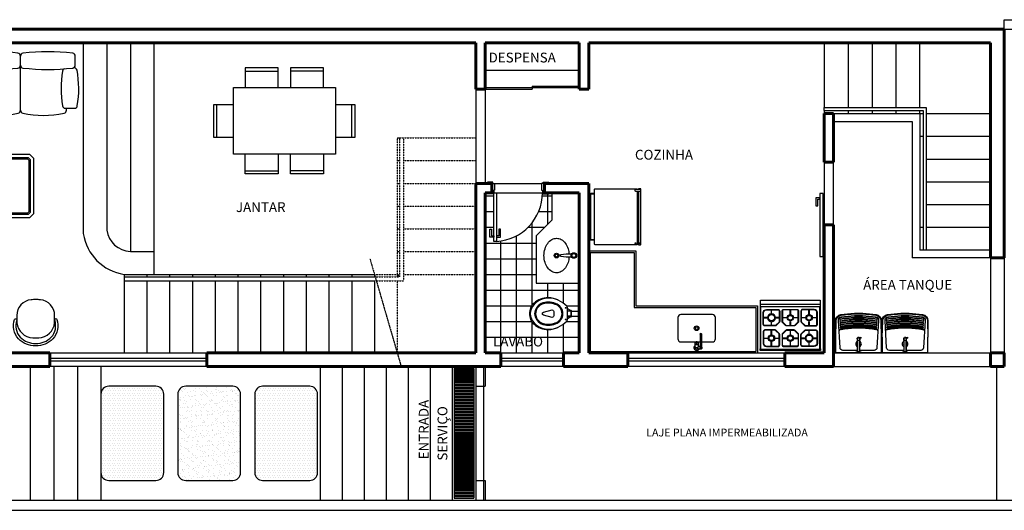
# Model space of a CAD drawing. Units: millimetres. Extents: x -110265 to -97156, y 22403 to 30403.
# Drawn here: x -108543 to -107289, y 27296 to 27921 of the extents above; entities that cross this region are included whole.
import ezdxf
from ezdxf.enums import TextEntityAlignment as Align

# ---------------------------------------------------------------- set-up
doc = ezdxf.new("R2010")
doc.units = ezdxf.units.MM
doc.header["$LTSCALE"] = 0.02
doc.linetypes.add('DASHDOT', pattern=[25.4, 12.7, -6.35, 0, -6.35])
doc.linetypes.add('HIDDEN', pattern=[9.525, 6.35, -3.175])
for name, color, linetype in [('AQ-CONST-P01', 1, 'Continuous'), ('AQ-CONST-P02', 2, 'Continuous'), ('AQ-CONST-P04', 4, 'Continuous'), ('AQ-HACHURA', 1, 'Continuous'), ('AQ-INTERRUPÇÃO', 2, 'DASHDOT'), ('AQ-JANELA', 2, 'Continuous'), ('AQ-LAYOUT', 2, 'Continuous'), ('AQ-PEÇAS-SANITARIAS', 2, 'Continuous'), ('AQ-PISO', 1, 'Continuous'), ('AQ-PORTA', 2, 'Continuous'), ('AQ-PROJEÇÃO', 1, 'HIDDEN'), ('AQ-TEXTO02', 2, 'Continuous')]:
    doc.layers.add(name, color=color, linetype=linetype)
doc.layers.add('AQ-CONST-P06', color=6, linetype='Continuous', lineweight=60)
doc.styles.add('R100-50', font='simplex.shx', dxfattribs={"height": 12.5})
doc.styles.add('R80-50', font='simplex.shx', dxfattribs={"height": 10})

# ---------------------------------------------------------------- blocks, each defined once
blk = doc.blocks.new('F214')
for p, q in [((8.2, 4.1), (4, 3.1)), ((4, 3.1), (8.2, 3.1)), ((8.2, -4.1), (4, -3.1)), ((4, -3.1), (8.2, -3.1))]:
    blk.add_line(p, q)
for points in [[(32.7, -20.4, 0.186535), (50.7, -13.4, 0.211348), (56.6, 0, 0.211348), (50.7, 13.4, 0.186535), (32.7, 20.4, 0.195059), (8.9, 9.4, 0.190293), (8.2, 7.6), (8.2, 0), (8.2, -7.6, 0.190293), (8.9, -9.4, 0.195059)], [(41.6, -12.9, 0.272385), (50, 0, 0.272385), (41.6, 12.9, 0.187033), (23.2, 12.9, 0.326804), (13.8, 0, 0.326804), (23.2, -12.9, 0.187033), (41.6, -12.9, 8.984174)], [(41.1, -11.8, 0.270284), (48.8, 0, 0.270284), (41.1, 11.8, 0.186819), (23.6, 11.8, 0.327696), (15, 0, 0.327696), (23.6, -11.8, 0.186819)], [(3, -3.4, 0.976358), (4, -3.5), (4, 3.5, 0.976358), (3, 3.4), (3, -3.4)], [(38.8, -1.8), (27.7, -4.7), (27.4, -4.7, -0.414214), (25.6, -2.9), (25.5, 0), (25.6, 2.9, -0.414214), (27.4, 4.7), (27.7, 4.7), (38.7, 1.8, -0.361571), (40.1, 0, -0.352041)]]:
    blk.add_lwpolyline(points, format="xyb", close=True)
blk.add_lwpolyline([(20.5, -17.6, 0.312292), (50.5, -11.8, 0.196531), (55.4, 0, 0.196531), (50.5, 11.8, 0.312292), (20.5, 17.6, 0.312292)], format="xyb")
for centre in [(10.4, 7.5), (10.4, -7.5)]:
    blk.add_circle(centre, 0.51)
for centre, start, end in [((9.2, -0.2), 99.5795, 147.545), ((9.2, 0.2), 212.455, 260.4205)]:
    blk.add_arc(centre, 6.24, start, end)
blk = doc.blocks.new('PISO')
at = {"layer": 'AQ-PISO'}
for p, q in [((30, 120), (-30, 120)), ((-40, 110), (-40, 10)), ((40, 10), (40, 110)), ((-30, 0), (30, 0))]:
    blk.add_line(p, q, dxfattribs=at)
for centre, start, end in [((-30, 110), 90, 180), ((30, 110), 0, 90), ((-30, 10), 180, 270), ((30, 10), 270, 0)]:
    blk.add_arc(centre, 10, start, end, dxfattribs=at)
blk = doc.blocks.new('F280')
for p, q in [((0.5, 33.5), (0.5, 26)), ((1.5, 31.2), (1.5, 28.2)), ((0.5, -25.8), (0.5, -33.3)), ((1.5, -28.1), (1.5, -31.1))]:
    blk.add_line(p, q)
for points in [[(48.6, 52.1, -0.027884), (50.3, 35), (50.3, 29.7), (50.3, 24.4, -0.027638), (48.6, 7.4, -0.380468), (40.8, 0.6), (0, 1), (0, 58.5), (40.8, 58.9, -0.380859)], [(30.8, 7.3, -1), (29.4, 7.6, 0.033087), (31.4, 25.5), (31.4, 34, 0.033087), (29.4, 51.9, -1), (30.8, 52.1, -0.033063), (32.9, 34), (32.9, 25.4, -0.033063)], [(35.1, 34.2), (35.1, 25.3, -0.032594), (33.1, 7.1, -0.999998), (31.7, 7.4, 0.032617), (33.7, 25.3), (33.7, 34.1, 0.032617), (31.7, 52, -0.999998), (33.1, 52.3, -0.032594)], [(34, 52.2, -0.032162), (36, 34.2), (36, 25.2, -0.032162), (34, 7.2, 0.999998), (35.4, 7, 0.03214), (37.4, 25.1), (37.4, 34.3, 0.03214), (35.4, 52.5, 0.999998)], [(36.3, 52.4, -0.031722), (38.3, 34.3), (38.3, 25.1, -0.031722), (36.3, 7, 1), (37.7, 6.8, 0.0317), (39.7, 25), (39.7, 34.4, 0.0317), (37.7, 52.6, 1)], [(38.6, 52.6, -0.031296), (40.6, 34.5), (40.6, 25, -0.031296), (38.6, 6.9, 1), (40, 6.6, 0.031275), (42, 24.9), (42, 34.5, 0.031275), (40, 52.8, 1)], [(40.9, 52.7, -0.030883), (42.9, 34.6), (42.9, 24.8, -0.030883), (40.9, 6.7, 1), (42.4, 6.5, 0.030862), (44.3, 24.8), (44.3, 34.7, 0.030862), (42.4, 53, 1)], [(43.2, 52.9, -0.030482), (45.2, 34.7), (45.2, 24.7, -0.030482), (43.2, 6.5, 1), (44.7, 6.3, 0.030462), (46.6, 24.6), (46.6, 34.8, 0.030462), (44.7, 53.1, 1)], [(0, 33.5), (0, 26), (0.5, 26, -0.140396), (1.3, 28), (18.5, 28, 0.414214), (18.7, 28.2), (18.7, 31.2, 0.414214), (18.5, 31.4), (1.3, 31.4, -0.140443), (0.5, 33.5)], [(48.6, -7.2, -0.027884), (50.3, -24.3), (50.3, -29.6), (50.3, -34.9, -0.027638), (48.6, -51.9, -0.380468), (40.8, -58.7), (0, -58.3), (0, -0.8), (40.8, -0.4, -0.380859)], [(30.8, -52, -1), (29.4, -51.8, 0.033087), (31.4, -33.8), (31.4, -25.3, 0.033087), (29.4, -7.4, -1), (30.8, -7.2, -0.033063), (32.9, -25.3), (32.9, -33.9, -0.033063)], [(35.1, -25.1), (35.1, -34, -0.032594), (33.1, -52.2, -0.999998), (31.7, -51.9, 0.032617), (33.7, -34), (33.7, -25.2, 0.032617), (31.7, -7.3, -0.999998), (33.1, -7, -0.032594)], [(34, -7.1, -0.032162), (36, -25.1), (36, -34.1, -0.032162), (34, -52.1, 0.999998), (35.4, -52.3, 0.03214), (37.4, -34.2), (37.4, -25, 0.03214), (35.4, -6.8, 0.999998)], [(36.3, -6.9, -0.031722), (38.3, -25), (38.3, -34.2, -0.031722), (36.3, -52.3, 1), (37.7, -52.5, 0.0317), (39.7, -34.3), (39.7, -24.9, 0.0317), (37.7, -6.7, 1)], [(38.6, -6.8, -0.031296), (40.6, -24.8), (40.6, -34.3, -0.031296), (38.6, -52.4, 1), (40, -52.7, 0.031275), (42, -34.4), (42, -24.8, 0.031275), (40, -6.5, 1)], [(40.9, -6.6, -0.030883), (42.9, -24.7), (42.9, -34.5, -0.030883), (40.9, -52.6, 1), (42.4, -52.9, 0.030862), (44.3, -34.6), (44.3, -24.6, 0.030862), (42.4, -6.3, 1)], [(43.2, -6.4, -0.030482), (45.2, -24.6), (45.2, -34.6, -0.030482), (43.2, -52.8, 1), (44.7, -53, 0.030462), (46.6, -34.7), (46.6, -24.5, 0.030462), (44.7, -6.2, 1)], [(0, -25.8), (0, -33.3), (0.5, -33.3, -0.140396), (1.3, -31.3), (18.5, -31.3, 0.414214), (18.7, -31.1), (18.7, -28.1, 0.414214), (18.5, -27.9), (1.3, -27.9, -0.140443), (0.5, -25.8)]]:
    blk.add_lwpolyline(points, format="xyb", close=True)
for points in [[(3, 31.4), (3, 49.7, -0.397582), (6.4, 53.2), (41.3, 55.2, -0.455262), (45.7, 51.8, -0.028017), (47.5, 34.8), (47.5, 24.6, -0.028017), (45.7, 7.6, -0.455262), (41.3, 4.2), (6.4, 6.2, -0.397582), (3, 9.7), (3, 28)], [(19.8, 58.7), (40.8, 58.1, -0.381316), (47.9, 51.9, -0.027647), (49.6, 35), (49.6, 29.7), (49.6, 24.5, -0.027909), (47.9, 7.5, -0.380859), (40.8, 1.3), (19.8, 0.8)], [(18.5, 28), (15.9, 28.2, -0.391502), (15.7, 28.4), (15.7, 31, -0.391502), (15.9, 31.2), (18.5, 31.4)], [(18.7, 30.9), (19.8, 30.5, -0.086981), (19.8, 30.4, -0.08552), (19.9, 30.2, -0.043127), (20, 30, -0.031837), (20, 29.7, -0.031837), (20, 29.4, -0.043127), (19.9, 29.2, -0.08552), (19.8, 29, -0.086981), (19.8, 28.9), (18.7, 28.5)], [(3, -27.9), (3, -9.6, -0.397582), (6.4, -6.1), (41.3, -4.1, -0.455262), (45.7, -7.5, -0.028017), (47.5, -24.5), (47.5, -34.7, -0.028017), (45.7, -51.7, -0.455262), (41.3, -55.1), (6.4, -53.1, -0.397582), (3, -49.6), (3, -31.3)], [(19.8, -0.6), (40.8, -1.2, -0.381316), (47.9, -7.4, -0.027647), (49.6, -24.3), (49.6, -29.6), (49.6, -34.8, -0.027909), (47.9, -51.9, -0.380859), (40.8, -58), (19.8, -58.5)], [(18.5, -31.3), (15.9, -31.1, -0.391502), (15.7, -30.9), (15.7, -28.3, -0.391502), (15.9, -28.1), (18.5, -27.9)], [(18.7, -28.4), (19.8, -28.8, -0.086981), (19.8, -28.9, -0.08552), (19.9, -29.1, -0.043127), (20, -29.3, -0.031837), (20, -29.6, -0.031837), (20, -29.9, -0.043127), (19.9, -30.1, -0.08552), (19.8, -30.3, -0.086981), (19.8, -30.4), (18.7, -30.8)]]:
    blk.add_lwpolyline(points, format="xyb")
for points in [[(15.7, 31.2), (1.5, 31.2), (1.3, 31.4)], [(1.3, 28), (1.5, 28.2), (15.7, 28.2)], [(19.6, 28.9), (19.7, 26.6), (18.8, 26.6), (18.2, 28)], [(15.7, -28.1), (1.5, -28.1), (1.3, -27.9)], [(1.3, -31.3), (1.5, -31.1), (15.7, -31.1)], [(19.6, -30.4), (19.7, -32.7), (18.8, -32.7), (18.2, -31.3)]]:
    blk.add_lwpolyline(points)
for centre, radius, start, end in [((28.1, 53), 1.49, 334.2862, 92.5666), ((11.2, 29.7), 3.62, 28.5915, 151.4085), ((11.2, 29.7), 3.62, 208.5915, 331.4085), ((11.2, 29.7), 2.05, 57.5545, 122.4455), ((11.2, 29.7), 2.05, 237.5545, 302.4455), ((28.1, 6.5), 1.49, 267.4334, 25.7138), ((28.1, -6.3), 1.49, 334.2862, 92.5666), ((11.2, -29.6), 3.62, 28.5915, 151.4085), ((11.2, -29.6), 3.62, 208.5915, 331.4085), ((11.2, -29.6), 2.05, 57.5545, 122.4455), ((11.2, -29.6), 2.05, 237.5545, 302.4455), ((28.1, -52.8), 1.49, 267.4334, 25.7138)]:
    blk.add_arc(centre, radius, start, end)
blk = doc.blocks.new('F004')
blk.add_line((7.5, -4.5), (7.5, -2.4))
for points in [[(13.4, -6.5), (13.4, -20, 0.414214), (17.4, -24), (44.4, -24, 0.414214), (48.4, -20), (48.4, 20, 0.414214), (44.4, 24), (17.4, 24, 0.414214), (13.4, 20), (13.4, 0.7)], [(6.7, 1.7), (6, 1.7, 0.546464), (4.4, -0.7, -0.10784), (4.5, -1.1), (4.5, -5.5)], [(11.7, 2.5), (8, 2.5, 0.133256), (7.3, 2.3, 0.106756), (6.7, 1.8, 0.082828), (6.3, 1, 0.071352), (6.2, 0, 0.071352), (6.3, -1, 0.082828), (6.7, -1.8, 0.106756), (7.3, -2.3, 0.133256), (8, -2.5), (11.7, -2.5)], [(4.4, -0.7, 0.293273), (6, -1.8), (6.7, -1.8)], [(13.4, -1), (13.4, -4.5, 0.414214)]]:
    blk.add_lwpolyline(points, format="xyb")
for points in [[(11.7, -2.5, 0.133256), (12.4, -2.3, 0.106756), (13, -1.8, 0.082828), (13.3, -1, 0.071352), (13.5, 0, 0.071352), (13.3, 1, 0.082828), (13, 1.8, 0.106756), (12.4, 2.3, 0.133256), (11.7, 2.5, 0.133256), (11.1, 2.3, 0.106756), (10.5, 1.8, 0.082828), (10.1, 1, 0.071352), (10, 0, 0.071352), (10.1, -1, 0.082828), (10.5, -1.8, 0.106756), (11.1, -2.3, 0.133256)], [(12.5, 0.7, 0.133256), (12.3, 0.7, 0.106756), (12.1, 0.5, 0.082828), (12, 0.3, 0.071352), (11.9, 0, 0.071352), (12, -0.3, 0.082828), (12.1, -0.5, 0.106756), (12.3, -0.7, 0.133256), (12.5, -0.8, 0.133256), (12.7, -0.7, 0.106756), (12.8, -0.5, 0.082828), (13, -0.3, 0.071352), (13, 0, 0.071352), (13, 0.3, 0.082828), (12.8, 0.5, 0.106756), (12.7, 0.7, 0.133256)], [(6, -6.5), (23, -6.5, 1), (23, -4.5), (6, -4.5, 1)]]:
    blk.add_lwpolyline(points, format="xyb", close=True)
for radius in [3, 1.75]:
    blk.add_circle((30.9, 0), radius)
for centre, radius, start, end in [((6, 0), 3.5, 45.5847, 244.6231), ((6, -5.5), 1.5, 41.8103, 318.1897), ((6, 0), 3.5, 295.3769, 314.4153), ((23, -5.5), 1.25, 233.1301, 126.8699)]:
    blk.add_arc(centre, radius, start, end)
blk = doc.blocks.new('F022')
for p, q in [((4, 37.5), (4, 38.5)), ((59, 38), (59, -38)), ((62, 38), (62, -38)), ((4.5, -37.5), (4.5, 37.5)), ((5, 37.5), (59, 37.5)), ((4, -38.5), (4, -37.5)), ((5, -37.5), (59, -37.5))]:
    blk.add_line(p, q)
for points in [[(3, -37.5), (5, -37.5), (5, -38.5), (3, -38.5), (3, 38.5), (5, 38.5), (5, 37.5), (3, 37.5)], [(5, 38), (67, 38), (67, -38), (5, -38)]]:
    blk.add_lwpolyline(points)
for points in [[(8.2, 30.5), (8.2, 15.5, 0.414214), (10.2, 13.5), (23.4, 13.5, 0.198912), (24.8, 14.1), (28.7, 17.9, 0.198912), (29.2, 19.3), (29.2, 32.5, 0.414214), (27.2, 34.5), (12.2, 34.5, 0.414214)], [(19, 34), (19, 28.5), (18.5, 28.5), (18.5, 34), (12.2, 34, 0.414214), (8.8, 30.5), (8.8, 24.3), (14.3, 24.3), (14.3, 23.8), (8.8, 23.8), (8.8, 15.5, 0.414214), (10.2, 14), (18.5, 14), (18.5, 19.5), (19, 19.5), (19, 14), (23.4, 14, 0.198912), (24.5, 14.4), (28.3, 18.3, 0.198912), (28.8, 19.3), (28.8, 23.8), (23.3, 23.8), (23.3, 24.3), (28.8, 24.3), (28.8, 32.5, 0.414214), (27.2, 34)], [(55.3, 30.5), (55.3, 15.5, -0.414214), (53.3, 13.5), (40.1, 13.5, -0.198912), (38.7, 14.1), (34.8, 17.9, -0.198912), (34.3, 19.3), (34.3, 32.5, -0.414214), (36.3, 34.5), (51.3, 34.5, -0.414214)], [(44.5, 34), (44.5, 28.5), (45, 28.5), (45, 34), (51.3, 34, -0.414214), (54.8, 30.5), (54.8, 24.3), (49.2, 24.3), (49.2, 23.8), (54.8, 23.8), (54.8, 15.5, -0.414214), (53.3, 14), (45, 14), (45, 19.5), (44.5, 19.5), (44.5, 14), (40.1, 14, -0.198912), (39, 14.4), (35.2, 18.3, -0.198912), (34.8, 19.3), (34.8, 23.8), (40.2, 23.8), (40.2, 24.3), (34.8, 24.3), (34.8, 32.5, -0.414214), (36.3, 34)], [(10.2, 10.5, 0.414214), (8.2, 8.5), (8.2, -8.5, 0.414214), (10.2, -10.5), (23.4, -10.5, 0.198912), (24.8, -9.9), (28.7, -6.1, 0.198912), (29.2, -4.7), (29.2, 4.7, 0.198912), (28.7, 6.1), (24.8, 9.9, 0.198912), (23.4, 10.5)], [(10.2, -10, -0.414214), (8.8, -8.5), (8.8, -0.2), (14.3, -0.2), (14.3, 0.3), (8.8, 0.3), (8.8, 8.5, -0.414214), (10.2, 10), (18.5, 10), (18.5, 4.5), (19, 4.5), (19, 10), (23.4, 10, -0.198912), (24.5, 9.6), (28.3, 5.7, -0.198912), (28.8, 4.7), (28.8, 0.3), (23.3, 0.3), (23.3, -0.2), (28.8, -0.2), (28.8, -4.7, -0.198912), (28.3, -5.7), (24.5, -9.6, -0.198912), (23.4, -10), (19, -10), (19, -4.5), (18.5, -4.5), (18.5, -10)], [(53.3, 10.5, -0.414214), (55.3, 8.5), (55.3, -8.5, -0.414214), (53.3, -10.5), (40.1, -10.5, -0.198912), (38.7, -9.9), (34.8, -6.1, -0.198912), (34.3, -4.7), (34.3, 4.7, -0.198912), (34.8, 6.1), (38.7, 9.9, -0.198912), (40.1, 10.5)], [(53.3, -10, 0.414214), (54.8, -8.5), (54.8, -0.2), (49.2, -0.2), (49.2, 0.3), (54.8, 0.3), (54.8, 8.5, 0.414214), (53.3, 10), (45, 10), (45, 4.5), (44.5, 4.5), (44.5, 10), (40.1, 10, 0.198912), (39, 9.6), (35.2, 5.7, 0.198912), (34.8, 4.7), (34.8, 0.3), (40.2, 0.3), (40.2, -0.2), (34.8, -0.2), (34.8, -4.7, 0.198912), (35.2, -5.7), (39, -9.6, 0.198912), (40.1, -10), (44.5, -10), (44.5, -4.5), (45, -4.5), (45, -10)], [(8.2, -30.5), (8.2, -15.5, -0.414214), (10.2, -13.5), (23.4, -13.5, -0.198912), (24.8, -14.1), (28.7, -17.9, -0.198912), (29.2, -19.3), (29.2, -32.5, -0.414214), (27.2, -34.5), (12.2, -34.5, -0.414214)], [(19, -34), (19, -28.5), (18.5, -28.5), (18.5, -34), (12.2, -34, -0.414214), (8.8, -30.5), (8.8, -24.2), (14.3, -24.2), (14.3, -23.7), (8.8, -23.7), (8.8, -15.5, -0.414214), (10.2, -14), (18.5, -14), (18.5, -19.5), (19, -19.5), (19, -14), (23.4, -14, -0.198912), (24.5, -14.4), (28.3, -18.3, -0.198912), (28.8, -19.3), (28.8, -23.7), (23.3, -23.7), (23.3, -24.2), (28.8, -24.2), (28.8, -32.5, -0.414214), (27.2, -34)], [(55.3, -30.5), (55.3, -15.5, 0.414214), (53.3, -13.5), (40.1, -13.5, 0.198912), (38.7, -14.1), (34.8, -17.9, 0.198912), (34.3, -19.3), (34.3, -32.5, 0.414214), (36.3, -34.5), (51.3, -34.5, 0.414214)], [(44.5, -34), (44.5, -28.5), (45, -28.5), (45, -34), (51.3, -34, 0.414214), (54.8, -30.5), (54.8, -24.2), (49.2, -24.2), (49.2, -23.7), (54.8, -23.7), (54.8, -15.5, 0.414214), (53.3, -14), (45, -14), (45, -19.5), (44.5, -19.5), (44.5, -14), (40.1, -14, 0.198912), (39, -14.4), (35.2, -18.3, 0.198912), (34.8, -19.3), (34.8, -23.7), (40.2, -23.7), (40.2, -24.2), (34.8, -24.2), (34.8, -32.5, 0.414214), (36.3, -34)]]:
    blk.add_lwpolyline(points, format="xyb", close=True)
for centre, radius in [((18.8, 24), 4), ((18.8, 24), 3), ((44.8, 24), 4), ((18.8, 0), 4), ((18.8, 0), 3), ((44.8, 0), 4), ((44.8, 0), 3), ((18.8, -24), 4), ((44.8, -24), 4), ((44.8, -24), 3)]:
    blk.add_circle(centre, radius)
for centre, start, end in [((44.8, 24), 92.866, 177.134), ((44.8, 24), 2.866, 87.134), ((44.8, 24), 182.866, 267.134), ((44.8, 24), 272.866, 357.134), ((18.8, -24), 92.866, 177.134), ((18.8, -24), 182.866, 267.134), ((18.8, -24), 2.866, 87.134), ((18.8, -24), 272.866, 357.134)]:
    blk.add_arc(centre, 5, start, end)
blk = doc.blocks.new('F031')
for points in [[(8, -29.9), (4, -29.9, -0.414214), (3, -28.9), (3, 28.9, -0.414214), (4, 29.9), (8, 29.9)], [(8, -29.4), (4, -29.4, -0.414214), (3.5, -28.9), (3.5, 28.9, -0.414214), (4, 29.4), (8, 29.4)], [(62.3, 32.6), (62.3, -35.7), (9, -35.7, -0.414214), (8, -34.7), (8, 34.7, -0.414214), (9, 35.7), (62.3, 35.7), (62.3, 34.8)], [(64.3, 32.5), (64.3, -35.7), (66.3, -35.7, 0.414214), (67.3, -34.7), (67.3, 34.7, 0.414214), (66.3, 35.7), (64.3, 35.7), (64.3, 34.9)]]:
    blk.add_lwpolyline(points, format="xyb")
blk.add_lwpolyline([(60.3, 32.7), (65.8, 32.5, 1.028522), (65.8, 34.9), (60.3, 34.7, 0.972269)], format="xyb", close=True)
for centre in [(60.3, -33.7), (65.8, -33.7)]:
    blk.add_circle(centre, 0.6)
blk.add_arc((63.3, -36), 1.28, 38.388, 141.612)
blk = doc.blocks.new('F098')
for p, q in [((-50, 63.5), (-8, 63.5)), ((50, 63.5), (8, 63.5)), ((-86, -21), (-86, 21)), ((86, -21), (86, 21)), ((-50, -63.5), (-8, -63.5)), ((50, -63.5), (8, -63.5))]:
    blk.add_line(p, q)
for points in [[(-8, 42.5), (-8, 67.5), (-50, 67.5), (-50, 42.5)], [(50, 42.5), (50, 67.5), (8, 67.5), (8, 42.5)], [(-65, -21), (-90, -21), (-90, 21), (-65, 21)], [(65, 21), (90, 21), (90, -21), (65, -21)], [(-8, -42.5), (-8, -67.5), (-50, -67.5), (-50, -42.5)], [(50, -42.5), (50, -67.5), (8, -67.5), (8, -42.5)]]:
    blk.add_lwpolyline(points)
blk.add_lwpolyline([(-65, -42.5), (-65, 42.5), (65, 42.5), (65, -42.5)], close=True)
blk = doc.blocks.new('F080')
for p, q in [((85.8, 32.5), (9, 32.5)), ((85.8, -32.5), (9, -32.5))]:
    blk.add_line(p, q)
for points in [[(27.1, 95, 0.286452), (30.2, 92.2, 0.085056), (79.5, 92, 0.374599), (83, 96), (83, 109, 0.374599), (79.5, 113, 0.087098), (29.1, 112.6, 0.392266), (25.8, 108.2, -0.001104), (26, 106.5)], [(83, -97.5), (85.8, -97.5, 0.352965), (89.7, -94.3, 0.111742), (89.7, -35.7, 0.352965), (85.8, -32.5, 0.352965), (89.7, -29.3, 0.111742), (89.7, 29.3, 0.352965), (85.8, 32.5, 0.352965), (89.7, 35.7, 0.111742), (89.7, 94.3, 0.352965), (85.8, 97.5), (83, 97.5)], [(27.1, -95, -0.286452), (30.2, -92.2, -0.085056), (79.5, -92, -0.374599), (83, -96), (83, -109, -0.374599), (79.5, -113, -0.087098), (29.1, -112.6, -0.392266), (25.8, -108.2, 0.001104), (26, -106.5)]]:
    blk.add_lwpolyline(points, format="xyb")
blk.add_lwpolyline([(26, 106.5, 0.374599), (22, 110), (9, 110, 0.374599), (5, 106.5, 0.056509), (5, 36, 0.374599), (9, 32.5, 0.374599), (5, 29, 0.068668), (5, -29, 0.374599), (9, -32.5, 0.374599), (5, -36, 0.056509), (5, -106.5, 0.374599), (9, -110), (22, -110, 0.374599), (26, -106.5, 0.056509), (26, -36, 0.374599), (22, -32.5, 0.374599), (26, -29, 0.068668), (26, 29, 0.374599), (22, 32.5, 0.374599), (26, 36, 0.056509)], format="xyb", close=True)
blk = doc.blocks.new('F089')
for points in [[(4.3, 27, -1), (3.3, 24.2, 0.278196), (-18.3, 19.8, 0.416847), (-18.3, -19.8, 0.278196), (3.3, -24.2, -1), (4.3, -27, -0.278811), (-20.4, -21.9, -0.417887), (-20.4, 21.9, -0.278811)], [(29.3, -5.9, 0.02316), (29.6, 0, 0.02316), (29.3, 5.9, 0.387338), (9.4, 24.1), (3.8, 24.1, 0.371942), (-18.6, 7.5, 0.101157), (-18.6, -7.5, 0.371942), (3.8, -24.1), (9.4, -24.1, 0.387338)]]:
    blk.add_lwpolyline(points, format="xyb", close=True)
blk = doc.blocks.new('F082')
for points in [[(25, 35), (20, 40), (-20, 40), (-25, 35), (-25, -35), (-20, -40), (20, -40), (25, -35)], [(21, 33.3), (18.3, 36), (-18.3, 36), (-21, 33.3), (-21, -33.3), (-18.3, -36), (18.3, -36), (21, -33.3)], [(19, 32.5), (17.5, 34), (-17.5, 34), (-19, 32.5), (-19, -32.5), (-17.5, -34), (17.5, -34), (19, -32.5)]]:
    blk.add_lwpolyline(points, close=True)

msp = doc.modelspace()

# ---------------------------------------------------------------- hatches: boundary and pattern name
at = {"layer": 'AQ-HACHURA'}
h = msp.add_hatch(dxfattribs=at)
h.set_pattern_fill('ANSI34', color=256, scale=0.2, angle=315, style=0)
h.set_pattern_definition([(0, (-107989.6334, 27311.4376), (1e-15, 3.81), []), (0, (-107988.9984, 27310.8026), (1e-15, 3.81), []), (0, (-107988.3634, 27310.1676), (1e-15, 3.81), []), (0, (-107987.7284, 27309.5326), (1e-15, 3.81), [])])
h.paths.add_polyline_path([(-107964.633, 27476.438), (-107989.633, 27476.438), (-107989.633, 27311.438), (-107964.633, 27311.438)])
h = msp.add_hatch(dxfattribs=at)
h.set_pattern_fill('DOTS', color=256, scale=2, style=0, double=1)
h.set_pattern_definition([(0, (-108439.6583, 27333.9376), (1.5875, 3.175), [0, -3.175])])
h.paths.add_polyline_path([(-108439.658, 27343.938, 0.41421356), (-108429.658, 27333.938), (-108369.658, 27333.938, 0.41421356), (-108359.658, 27343.938), (-108359.658, 27443.938, 0.41421356), (-108369.658, 27453.938), (-108429.658, 27453.938, 0.41421356), (-108439.658, 27443.938)])
h = msp.add_hatch(dxfattribs=at)
h.set_pattern_fill('AR-SAND', color=256, scale=0.2, style=0, double=1)
h.set_pattern_definition([(37.5, (-108341.658, 27333.9376), (-0.32, 9.78826), [0, -7.7216, 0, -8.636, 0, -8.255]), (7.5, (-108341.658, 27333.938), (8.9905, 14.3365), [0, -4.1656, 0, -6.9596, 0, -2.667]), (327.5, (-108347.907, 27333.9376), (15.81985, 0.02874), [0, -2.54, 0, -9.144, 0, -11.938]), (317.5, (-108347.907, 27333.938), (15.2711, 4.4586), [0, -1.27, 0, -5.9944, 0, -6.858])])
h.paths.add_polyline_path([(-108341.658, 27343.938, 0.41421356), (-108331.658, 27333.938), (-108271.658, 27333.938, 0.41421356), (-108261.658, 27343.938), (-108261.658, 27443.938, 0.41421356), (-108271.658, 27453.938), (-108331.658, 27453.938, 0.41421356), (-108341.658, 27443.938)])
h = msp.add_hatch(dxfattribs=at)
h.set_pattern_fill('DOTS', color=256, scale=2, style=0, double=1)
h.set_pattern_definition([(0, (-108243.6583, 27333.9376), (1.5875, 3.175), [0, -3.175])])
h.paths.add_polyline_path([(-108233.658, 27453.938, 0.41421356), (-108243.658, 27443.938), (-108243.658, 27343.938, 0.41421356), (-108233.658, 27333.938), (-108173.658, 27333.938, 0.41421356), (-108163.658, 27343.938), (-108163.658, 27443.938, 0.41421356), (-108173.658, 27453.938)])
at = {"layer": 'AQ-PISO'}
h = msp.add_hatch(dxfattribs=at)
h.set_pattern_fill('_USER', color=256, scale=20, style=0, double=1, pattern_type=0)
h.set_pattern_definition([(0, (-107950.133, 27496.438), (0, 20), []), (90, (-107950.133, 27496.438), (-20, 1e-15), [])])
h.paths.add_polyline_path([(-107885.133, 27645.438), (-107865.133, 27665.438), (-107865.133, 27700.438), (-107869.133, 27700.438), (-107869.133, 27698.938), (-107876.133, 27698.938), (-107876.133, 27700.438), (-107877.133, 27700.438, -0.39663279), (-107935.633, 27638.438), (-107939.133, 27638.438), (-107939.133, 27643.938), (-107944.133, 27643.938), (-107944.133, 27653.938), (-107941.933, 27653.938), (-107941.933, 27645.438), (-107939.133, 27645.438), (-107939.133, 27700.438), (-107940.133, 27700.438), (-107940.133, 27698.938), (-107947.133, 27698.938), (-107947.133, 27700.438), (-107950.133, 27700.438), (-107950.133, 27496.438), (-107930.133, 27496.438), (-107850.133, 27496.438), (-107830.133, 27496.438), (-107830.133, 27543.338), (-107840.133, 27543.338), (-107840.133, 27543.042, -1.09895572), (-107841.097, 27543.065), (-107841.097, 27543.338, -0.21239924), (-107845.324, 27540.533), (-107845.324, 27538.79, -0.19029319), (-107846.012, 27537.048, -0.10321349), (-107857.662, 27528.854, -0.0195413), (-107859.612, 27528.082, -0.0748889), (-107869.797, 27526.043, -0.18653517), (-107887.819, 27533.009, -0.21136215), (-107893.76, 27546.439, -0.2113348), (-107887.819, 27559.866, -0.18653517), (-107869.797, 27566.832, -0.0748889), (-107859.612, 27564.793, -0.01954131), (-107857.662, 27564.021, -0.10321348), (-107846.012, 27555.827, -0.19029319), (-107845.324, 27554.085), (-107845.324, 27552.342, -0.21239924), (-107841.097, 27549.537), (-107841.097, 27549.81, -1.09895572), (-107840.133, 27549.833), (-107840.133, 27549.503), (-107830.133, 27549.503), (-107830.133, 27585.438), (-107885.133, 27585.438)])
h.paths.add_polyline_path([(-107944.714, 27499.998), (-107829.982, 27499.998), (-107829.982, 27528.123), (-107944.714, 27528.123)], flags=9)

# ---------------------------------------------------------------- linework, layer by layer
at = {"layer": 'AQ-CONST-P01'}
for p, q in [((-107962.133, 27832.438), (-107962.133, 27712.438)), ((-107950.133, 27832.438), (-107950.133, 27712.438)), ((-107938.133, 27712.438), (-107878.133, 27712.438)), ((-107939.133, 27700.438), (-107877.133, 27700.438))]:
    msp.add_line(p, q, dxfattribs=at)
at = {"layer": 'AQ-CONST-P02'}
for p, q in [((-108462.133, 27891.438), (-108462.133, 27648.438)), ((-108432.133, 27891.438), (-108432.133, 27652.962)), ((-108402.133, 27891.438), (-108402.133, 27625.793)), ((-108372.133, 27891.438), (-108372.133, 27596.438)), ((-107518.133, 27891.438), (-107518.133, 27809.238)), ((-107487.633, 27891.438), (-107487.633, 27809.238)), ((-107457.133, 27891.438), (-107457.133, 27809.238)), ((-107426.633, 27891.438), (-107426.633, 27809.238)), ((-107396.133, 27809.238), (-107396.133, 27891.438)), ((-107950.133, 27856.438), (-107830.133, 27856.438)), ((-107950.133, 27834.438), (-107830.133, 27834.438)), ((-107950.133, 27832.438), (-107890.133, 27832.438)), ((-107890.133, 27836.438), (-107830.133, 27836.438)), ((-107890.133, 27836.438), (-107890.133, 27832.438)), ((-107518.133, 27809.238), (-107388.333, 27809.238)), ((-107518.133, 27805.438), (-107518.133, 27809.238)), ((-107518.133, 27805.438), (-107392.133, 27805.438)), ((-107518.133, 27805.438), (-107518.133, 27801.438)), ((-107487.633, 27805.438), (-107487.633, 27801.438)), ((-107457.133, 27805.438), (-107457.133, 27801.438)), ((-107426.633, 27805.438), (-107426.633, 27801.438)), ((-107396.133, 27801.438), (-107396.133, 27805.438)), ((-107396.133, 27801.438), (-107392.133, 27801.438)), ((-107392.133, 27805.438), (-107392.133, 27627.438)), ((-107388.333, 27809.238), (-107388.333, 27627.438)), ((-107388.333, 27801.438), (-107306.133, 27801.438)), ((-107396.133, 27772.438), (-107392.133, 27772.438)), ((-107388.333, 27772.438), (-107306.133, 27772.438)), ((-107388.333, 27743.438), (-107306.133, 27743.438)), ((-107388.333, 27714.438), (-107306.133, 27714.438)), ((-107388.333, 27685.438), (-107306.133, 27685.438)), ((-107396.133, 27656.438), (-107392.133, 27656.438)), ((-107388.333, 27656.438), (-107306.133, 27656.438)), ((-108402.133, 27625.793), (-108372.133, 27625.793)), ((-107818.133, 27626.438), (-107758.133, 27626.438)), ((-107816.133, 27624.438), (-107760.133, 27624.438)), ((-107816.133, 27624.438), (-107816.133, 27498.438)), ((-107760.133, 27624.438), (-107760.133, 27554.438)), ((-107758.133, 27626.438), (-107758.133, 27556.438)), ((-108410.133, 27596.438), (-108091.133, 27596.438)), ((-108410.133, 27596.438), (-108410.133, 27496.438)), ((-108410.133, 27593.438), (-108091.133, 27593.438)), ((-108410.133, 27588.438), (-108091.133, 27588.438)), ((-108381.133, 27596.438), (-108381.133, 27593.438)), ((-108381.133, 27588.438), (-108381.133, 27496.438)), ((-108352.133, 27596.438), (-108352.133, 27593.438)), ((-108352.133, 27588.438), (-108352.133, 27496.438)), ((-108323.133, 27596.438), (-108323.133, 27593.438)), ((-108323.133, 27588.438), (-108323.133, 27496.438)), ((-108294.133, 27596.438), (-108294.133, 27593.438)), ((-108294.133, 27588.438), (-108294.133, 27496.438)), ((-108265.133, 27596.438), (-108265.133, 27593.438)), ((-108265.133, 27588.438), (-108265.133, 27496.438)), ((-108236.133, 27596.438), (-108236.133, 27593.438)), ((-108236.133, 27588.438), (-108236.133, 27496.438)), ((-108207.133, 27596.438), (-108207.133, 27593.438)), ((-108207.133, 27588.438), (-108207.133, 27496.438)), ((-108178.133, 27596.438), (-108178.133, 27593.438)), ((-108178.133, 27588.438), (-108178.133, 27496.438)), ((-108149.133, 27596.438), (-108149.133, 27593.438)), ((-108149.133, 27588.438), (-108149.133, 27496.438)), ((-108120.133, 27596.438), (-108120.133, 27593.438)), ((-108120.133, 27588.438), (-108120.133, 27496.438)), ((-108091.133, 27596.438), (-108091.133, 27593.438)), ((-108091.133, 27588.438), (-108091.133, 27496.438)), ((-107760.133, 27554.438), (-107605.133, 27554.438)), ((-107758.133, 27556.438), (-107603.133, 27556.438)), ((-107605.133, 27554.438), (-107605.133, 27498.438)), ((-107603.133, 27556.438), (-107603.133, 27496.438)), ((-107816.133, 27498.438), (-107605.133, 27498.438)), ((-108160.133, 27478.938), (-108160.133, 27308.938)), ((-108132.133, 27478.938), (-108132.133, 27308.938)), ((-108104.133, 27478.938), (-108104.133, 27308.938)), ((-108076.133, 27478.938), (-108076.133, 27308.938)), ((-108048.133, 27478.938), (-108048.133, 27308.938)), ((-108020.133, 27478.938), (-108020.133, 27308.938)), ((-107992.133, 27478.938), (-107992.133, 27308.938)), ((-107989.633, 27476.438), (-107964.633, 27476.438)), ((-107989.633, 27476.438), (-107989.633, 27311.438)), ((-107964.633, 27476.438), (-107964.633, 27311.438)), ((-107989.633, 27311.438), (-107964.633, 27311.438))]:
    msp.add_line(p, q, dxfattribs=at)
for centre, radius, start, end in [((-108401.18, 27656.994), 31.215, 187.421359, 268.249509), ((-108400.773, 27657.798), 62.07, 188.673606, 261.326394)]:
    msp.add_arc(centre, radius, start, end, dxfattribs=at)
at = {"layer": 'AQ-CONST-P04'}
for p, q in [((-107288.633, 27920.938), (-106600.633, 27920.938)), ((-107288.633, 27908.938), (-107288.633, 27920.938)), ((-107288.633, 27908.938), (-106612.633, 27908.938)), ((-107506.133, 27801.438), (-107396.133, 27801.438)), ((-107396.133, 27801.438), (-107396.133, 27627.438)), ((-107506.133, 27791.438), (-107406.133, 27791.438)), ((-107406.133, 27791.438), (-107406.133, 27617.438)), ((-107306.133, 27627.438), (-107396.133, 27627.438)), ((-107306.133, 27617.438), (-107406.133, 27617.438)), ((-107306.133, 27617.438), (-107306.133, 27496.438)), ((-107288.633, 27617.438), (-107288.633, 27496.438)), ((-107506.133, 27496.438), (-107306.133, 27496.438)), ((-107962.133, 27478.938), (-107962.133, 27453.938)), ((-107962.133, 27478.938), (-107962.133, 27308.938)), ((-107952.133, 27478.938), (-107952.133, 27308.938)), ((-107950.133, 27478.938), (-107950.133, 27453.938)), ((-107506.133, 27478.938), (-107306.133, 27478.938)), ((-107298.633, 27478.938), (-107298.633, 27308.938)), ((-107962.133, 27453.938), (-107950.133, 27453.938)), ((-107962.133, 27333.938), (-107962.133, 27308.938)), ((-107962.133, 27333.938), (-107950.133, 27333.938)), ((-107950.133, 27333.938), (-107950.133, 27308.938)), ((-109579.633, 27308.938), (-106612.633, 27308.938)), ((-109592.633, 27295.938), (-106600.633, 27295.938))]:
    msp.add_line(p, q, dxfattribs=at)
at = {"layer": 'AQ-CONST-P06'}
for p, q in [((-108779.633, 27908.938), (-107288.633, 27908.938)), ((-107288.633, 27908.938), (-107288.633, 27617.438)), ((-108762.133, 27891.438), (-107962.133, 27891.438)), ((-107962.133, 27891.438), (-107962.133, 27832.438)), ((-107950.133, 27891.438), (-107830.133, 27891.438)), ((-107950.133, 27891.438), (-107950.133, 27832.438)), ((-107830.133, 27891.438), (-107830.133, 27832.438)), ((-107818.133, 27891.438), (-107306.133, 27891.438)), ((-107818.133, 27891.438), (-107818.133, 27832.438)), ((-107306.133, 27891.438), (-107306.133, 27617.438)), ((-107962.133, 27832.438), (-107950.133, 27832.438)), ((-107830.133, 27832.438), (-107818.133, 27832.438)), ((-107518.133, 27801.438), (-107518.133, 27739.438)), ((-107518.133, 27801.438), (-107506.133, 27801.438)), ((-107506.133, 27801.438), (-107506.133, 27739.438)), ((-107506.133, 27739.438), (-107518.133, 27739.438)), ((-107962.133, 27712.438), (-107941.633, 27712.438)), ((-107962.133, 27712.438), (-107962.133, 27496.438)), ((-107941.633, 27712.438), (-107941.633, 27700.438)), ((-107874.633, 27712.438), (-107818.133, 27712.438)), ((-107874.633, 27712.438), (-107874.633, 27700.438)), ((-107818.133, 27712.438), (-107818.133, 27496.438)), ((-107950.133, 27700.438), (-107941.633, 27700.438)), ((-107950.133, 27700.438), (-107950.133, 27496.438)), ((-107874.633, 27700.438), (-107830.133, 27700.438)), ((-107830.133, 27700.438), (-107830.133, 27496.438)), ((-107518.133, 27659.438), (-107518.133, 27496.438)), ((-107506.133, 27659.438), (-107518.133, 27659.438)), ((-107506.133, 27659.438), (-107506.133, 27478.938)), ((-107306.133, 27617.438), (-107288.633, 27617.438)), ((-108504.633, 27496.438), (-108666.633, 27496.438)), ((-108504.633, 27496.438), (-108504.633, 27478.938)), ((-108304.633, 27496.438), (-107962.133, 27496.438)), ((-108304.633, 27496.438), (-108304.633, 27478.938)), ((-107950.133, 27496.438), (-107930.133, 27496.438)), ((-107930.133, 27478.938), (-107930.133, 27496.438)), ((-107850.133, 27496.438), (-107830.133, 27496.438)), ((-107850.133, 27478.938), (-107850.133, 27496.438)), ((-107818.133, 27496.438), (-107768.133, 27496.438)), ((-107768.133, 27478.938), (-107768.133, 27496.438)), ((-107568.133, 27496.438), (-107518.133, 27496.438)), ((-107568.133, 27478.938), (-107568.133, 27496.438)), ((-107306.133, 27496.438), (-107288.633, 27496.438)), ((-107306.133, 27478.938), (-107306.133, 27496.438)), ((-107288.633, 27496.438), (-107288.633, 27478.938)), ((-108504.633, 27478.938), (-108666.633, 27478.938)), ((-108304.633, 27478.938), (-107930.133, 27478.938)), ((-107850.133, 27478.938), (-107768.133, 27478.938)), ((-107568.133, 27478.938), (-107506.133, 27478.938)), ((-107306.133, 27478.938), (-107288.633, 27478.938))]:
    msp.add_line(p, q, dxfattribs=at)
at = {"layer": 'AQ-INTERRUPÇÃO'}
msp.add_line((-108096.933, 27616.438), (-108057.058, 27478.938), dxfattribs=at)
at = {"layer": 'AQ-JANELA', "color": 1}
for p, q in [((-108504.633, 27496.438), (-108304.633, 27496.438)), ((-107930.133, 27496.438), (-107850.133, 27496.438)), ((-107768.133, 27496.438), (-107568.133, 27496.438)), ((-108304.633, 27478.938), (-108504.633, 27478.938)), ((-107850.133, 27478.938), (-107930.133, 27478.938)), ((-107568.133, 27478.938), (-107768.133, 27478.938))]:
    msp.add_line(p, q, dxfattribs=at)
at = {"layer": 'AQ-JANELA', "color": 2}
for points in [[(-108504.633, 27489.188), (-108504.633, 27486.188), (-108304.633, 27486.188), (-108304.633, 27489.188)], [(-107850.133, 27486.188), (-107850.133, 27489.188), (-107930.133, 27489.188), (-107930.133, 27486.188)], [(-107568.133, 27486.188), (-107568.133, 27489.188), (-107768.133, 27489.188), (-107768.133, 27486.188)]]:
    msp.add_lwpolyline(points, close=True, dxfattribs=at)
at = {"layer": 'AQ-PEÇAS-SANITARIAS'}
for p, q in [((-107865.133, 27700.438), (-107865.133, 27665.438)), ((-107885.133, 27645.438), (-107865.133, 27665.438)), ((-107885.133, 27645.438), (-107885.133, 27585.438)), ((-107854.119, 27620.517), (-107854.119, 27621.333)), ((-107854.119, 27620.517), (-107854.119, 27619.701)), ((-107885.133, 27585.438), (-107830.133, 27585.438)), ((-107841.098, 27549.503), (-107841.097, 27549.503)), ((-107840.133, 27549.503), (-107830.133, 27549.503)), ((-107841.098, 27543.338), (-107841.097, 27543.338)), ((-107840.133, 27543.338), (-107830.133, 27543.338))]:
    msp.add_line(p, q, dxfattribs=at)
msp.add_lwpolyline([(-107523.633, 27619.438), (-107519.633, 27619.438), (-107519.633, 27699.438), (-107523.633, 27699.438)], close=True, dxfattribs=at)
for points in [[(-107875.119, 27620.438, -0.07328069), (-107873.837, 27629.134, -0.08424761), (-107870.432, 27635.994, -0.10646858), (-107864.959, 27640.891, -0.13015864), (-107859.119, 27642.438, -0.13015864), (-107853.279, 27640.891, -0.10646858), (-107847.805, 27635.994, -0.08424761), (-107844.4, 27629.134, -0.05826802), (-107843.173, 27622.239, -0.07328069)], [(-107843.164, 27618.795, -0.05959206), (-107844.4, 27611.742, -0.08424761), (-107847.805, 27604.881, -0.10646858), (-107853.279, 27599.984, -0.13015864), (-107859.119, 27598.438, -0.13015864), (-107864.959, 27599.984, -0.10646858), (-107870.432, 27604.881, -0.08424761), (-107873.837, 27611.742, -0.07328069), (-107875.119, 27620.438, -0.07328069)]]:
    msp.add_lwpolyline(points, format="xyb", dxfattribs=at)
for centre, radius in [((-107859.119, 27620.438), 3), ((-107859.119, 27620.438), 1.75), ((-107837.119, 27620.518), 3.5), ((-107837.119, 27620.518), 2.5), ((-107837.119, 27620.518), 2.4)]:
    msp.add_circle(centre, radius, dxfattribs=at)
for centre, radius, start, end in [((-107853.919, 27621.333), 0.2, 94.838987, 180), ((-107853.919, 27619.701), 0.2, 180, 265.161013), ((-107829.897, 27337.581), 284.967, 92.050018, 94.838987), ((-107829.897, 27903.453), 284.967, 265.161013, 267.950074)]:
    msp.add_arc(centre, radius, start, end, dxfattribs=at)
at = {"layer": 'AQ-PISO'}
for p, q in [((-107518.133, 27739.438), (-107518.133, 27659.438)), ((-107506.133, 27659.438), (-107506.133, 27739.438))]:
    msp.add_line(p, q, dxfattribs=at)
at = {"layer": 'AQ-PORTA'}
for p, q in [((-108529.633, 27478.938), (-108529.633, 27308.938)), ((-108499.633, 27478.938), (-108499.633, 27308.938)), ((-108469.633, 27478.938), (-108469.633, 27308.938)), ((-108439.633, 27478.938), (-108439.633, 27308.938))]:
    msp.add_line(p, q, dxfattribs=at)
at = {"layer": 'AQ-PORTA', "color": 2}
for points in [[(-107940.133, 27712.438), (-107940.133, 27713.938), (-107947.133, 27713.938), (-107947.133, 27712.438)], [(-107941.633, 27712.438), (-107938.133, 27712.438), (-107938.133, 27703.938), (-107939.133, 27703.938), (-107939.133, 27700.438), (-107941.633, 27700.438)], [(-107874.633, 27712.438), (-107878.133, 27712.438), (-107878.133, 27703.938), (-107877.133, 27703.938), (-107877.133, 27700.438), (-107874.633, 27700.438)], [(-107876.133, 27712.438), (-107876.133, 27713.938), (-107869.133, 27713.938), (-107869.133, 27712.438)], [(-107940.133, 27700.438), (-107940.133, 27698.938), (-107947.133, 27698.938), (-107947.133, 27700.438)], [(-107939.133, 27700.438), (-107935.633, 27700.438), (-107935.633, 27638.438), (-107939.133, 27638.438)], [(-107876.133, 27700.438), (-107876.133, 27698.938), (-107869.133, 27698.938), (-107869.133, 27700.438)], [(-107523.633, 27693.938), (-107528.633, 27693.938), (-107528.633, 27683.938), (-107526.433, 27683.938), (-107526.433, 27692.438), (-107523.633, 27692.438)], [(-107939.133, 27643.938), (-107944.133, 27643.938), (-107944.133, 27653.938), (-107941.933, 27653.938), (-107941.933, 27645.438), (-107939.133, 27645.438)], [(-107935.633, 27643.938), (-107930.633, 27643.938), (-107930.633, 27653.938), (-107932.833, 27653.938), (-107932.833, 27645.438), (-107935.633, 27645.438)]]:
    msp.add_lwpolyline(points, close=True, dxfattribs=at)
at = {"layer": 'AQ-PORTA', "color": 1}
msp.add_arc((-107939.315, 27700.51), 62.181, 273.393925, 359.933525, dxfattribs=at)
at = {"layer": 'AQ-PROJEÇÃO'}
for p, q in [((-108062.133, 27770.438), (-108059.133, 27770.438)), ((-108062.133, 27770.438), (-108062.133, 27593.438)), ((-108059.133, 27770.438), (-108059.133, 27593.438)), ((-108059.133, 27770.438), (-108054.133, 27770.438)), ((-108054.133, 27770.438), (-107962.133, 27770.438)), ((-108054.133, 27770.438), (-108054.133, 27588.438)), ((-108062.133, 27741.438), (-108059.133, 27741.438)), ((-108054.133, 27741.438), (-107962.133, 27741.438)), ((-108062.133, 27712.438), (-108059.133, 27712.438)), ((-108054.133, 27712.438), (-107962.133, 27712.438)), ((-108062.133, 27683.438), (-108059.133, 27683.438)), ((-108054.133, 27683.438), (-107962.133, 27683.438)), ((-108062.133, 27654.438), (-108059.133, 27654.438)), ((-108054.133, 27654.438), (-107962.133, 27654.438)), ((-108062.133, 27625.438), (-108059.133, 27625.438)), ((-108054.133, 27625.438), (-107962.133, 27625.438)), ((-108091.133, 27596.438), (-108059.133, 27596.438)), ((-108091.133, 27593.438), (-108059.133, 27593.438)), ((-108091.133, 27588.438), (-108054.133, 27588.438)), ((-108062.133, 27596.438), (-108059.133, 27593.438)), ((-108062.133, 27588.438), (-108062.133, 27496.438)), ((-108054.133, 27596.438), (-107962.133, 27596.438))]:
    msp.add_line(p, q, dxfattribs=at)

# ---------------------------------------------------------------- block references
at = {"layer": 'AQ-LAYOUT', "xscale": 0.9000000000014552, "yscale": 0.9000000000014552, "zscale": 0.9000000000014552, "rotation": 270}
msp.add_blockref('F080', (-108571.393, 27882.742), dxfattribs=at)
at = {"layer": 'AQ-LAYOUT'}
for name, p in [('F098', (-108205.929, 27792.031)), ('F082', (-108550.267, 27709.091)), ('F031', (-107818.847, 27669.876))]:
    msp.add_blockref(name, p, dxfattribs=at)
at = {"layer": 'AQ-LAYOUT', "rotation": 90}
for name, p in [('F089', (-108522.694, 27534.839)), ('F022', (-107561.283, 27496.438)), ('F004', (-107680.633, 27497.027)), ('F280', (-107444.675, 27496.609))]:
    msp.add_blockref(name, p, dxfattribs=at)
at = {"layer": 'AQ-PEÇAS-SANITARIAS', "rotation": 180}
msp.add_blockref('F214', (-107837.133, 27546.438), dxfattribs=at)
at = {"layer": 'AQ-PISO'}
for p in [(-108399.658, 27333.938), (-108301.658, 27333.938), (-108203.658, 27333.938)]:
    msp.add_blockref('PISO', p, dxfattribs=at)

# ---------------------------------------------------------------- texts
at = {"layer": 'AQ-CONST-P04', "style": 'R100-50'}
for s, p in [('DESPENSA', (-107945.709, 27866.456)), ('COZINHA', (-107759.209, 27742.666)), ('JANTAR', (-108267.62, 27675.92)), ('ÁREA TANQUE', (-107468.438, 27576.973)), ('LAVABO', (-107940.027, 27504.685))]:
    msp.add_text(s, height=12.5, dxfattribs=at).set_placement(p)
for s, p in [('ENTRADA', (-108022.108, 27360.798)), ('SERVIÇO', (-107998.213, 27359.231))]:
    msp.add_text(s, height=12.5, rotation=90, dxfattribs=at).set_placement(p)
at = {"layer": 'AQ-TEXTO02', "style": 'R80-50'}
msp.add_text('LAJE PLANA IMPERMEABILIZADA', height=10, dxfattribs=at).set_placement((-107744.949, 27399.985), align=Align.TOP_LEFT)

doc.saveas('drawing.dxf')
